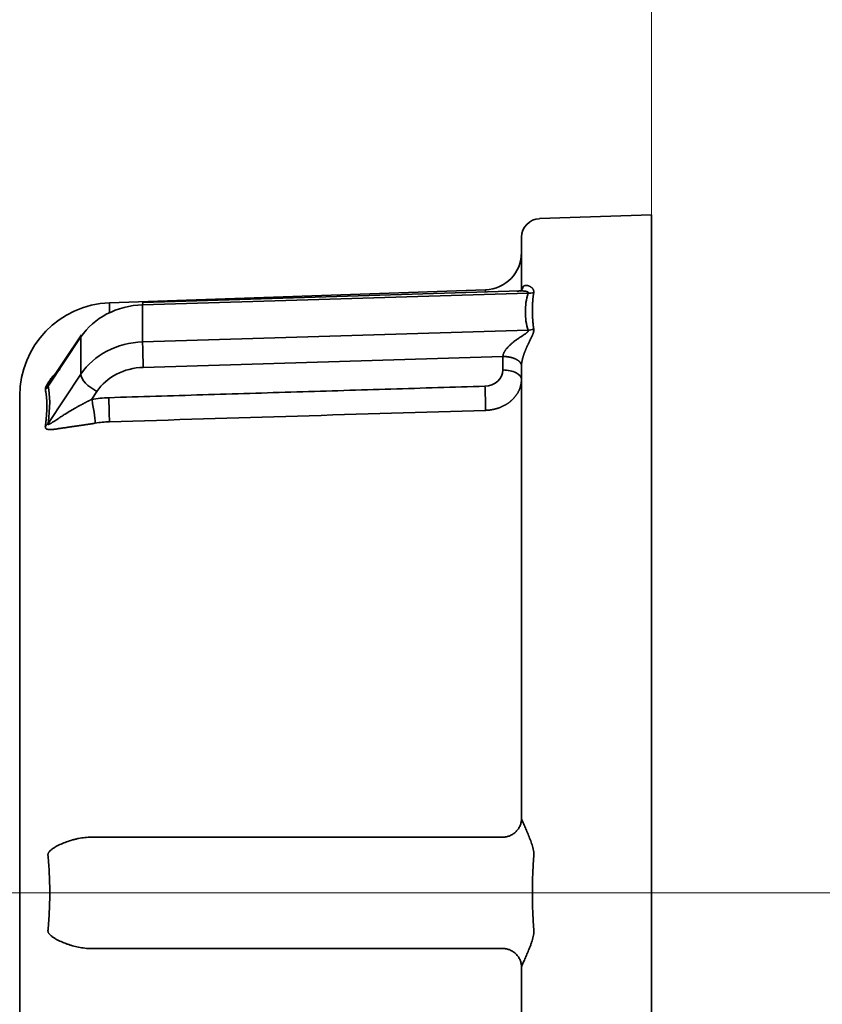
# Model space of a CAD drawing. Extents: x 6336 to 10269, y -393 to 3204.
# Drawn here: x 8161 to 8183, y 1339 to 1366 of the extents above; entities that cross this region are included whole.
import ezdxf

# ---------------------------------------------------------------- set-up
doc = ezdxf.new("R2010")
doc.units = 0
doc.header["$LTSCALE"] = 5
doc.layers.get('0').update_dxf_attribs({"linetype": 'CONTINUOUS', "lineweight": 0})
doc.layers.add('1', color=7, linetype='CONTINUOUS', true_color=0xffffff)

msp = doc.modelspace()

# ---------------------------------------------------------------- linework, layer by layer
at = {"color": 4}
for p, q in [((8178.073, 1392.026), (8178.073, 1292.026)), ((8128.073, 1342.026), (8228.073, 1342.026))]:
    msp.add_line(p, q, dxfattribs=at)
at = {"layer": '1', "color": 7, "linetype": 'Continuous', "lineweight": 35}
for p, q in [((8178.073, 1360.276), (8175.055, 1360.171)), ((8178.073, 1323.776), (8178.073, 1360.276)), ((8174.573, 1359.671), (8174.573, 1358.209)), ((8173.608, 1358.257), (8163.486, 1357.904)), ((8174.751, 1358.166), (8164.381, 1357.852)), ((8174.533, 1358.226), (8164.383, 1357.919)), ((8173.608, 1358.257), (8173.608, 1358.198)), ((8163.486, 1357.904), (8163.486, 1357.638)), ((8164.383, 1357.919), (8164.381, 1357.852)), ((8164.381, 1357.852), (8164.381, 1356.852)), ((8164.381, 1356.852), (8174.751, 1357.166)), ((8162.736, 1357.048), (8161.823, 1355.678)), ((8161.835, 1355.662), (8162.719, 1356.987)), ((8162.736, 1357.048), (8162.719, 1356.987)), ((8162.719, 1356.987), (8162.719, 1355.987)), ((8174.073, 1356.462), (8164.398, 1356.169)), ((8174.073, 1356.462), (8174.073, 1356.098)), ((8174.573, 1344.026), (8174.573, 1356.209)), ((8162.719, 1355.987), (8161.835, 1354.661)), ((8163.152, 1355.521), (8163.01, 1355.309)), ((8161.073, 1355.406), (8161.073, 1328.647)), ((8163.085, 1343.526), (8163.01, 1343.526)), ((8163.085, 1343.526), (8163.152, 1343.526)), ((8163.152, 1343.526), (8164.398, 1343.526)), ((8164.398, 1343.526), (8174.073, 1343.526)), ((8163.01, 1340.526), (8163.085, 1340.526)), ((8163.085, 1340.526), (8163.152, 1340.526)), ((8164.398, 1340.526), (8163.152, 1340.526)), ((8174.073, 1340.526), (8164.398, 1340.526)), ((8174.573, 1327.844), (8174.573, 1340.026))]:
    msp.add_line(p, q, dxfattribs=at)
for centre, radius, start, end in [((8175.073, 1359.671), 0.5, 92, 180), ((8173.573, 1359.257), 1, 272, 0), ((8163.573, 1355.406), 2.5, 92, 180)]:
    msp.add_arc(centre, radius, start, end, dxfattribs=at)
for centre, major_axis, ratio, start_param, end_param in [((8164.451, 1356.121), (2, 0), 0.866025, 1.605703, 2.617994), ((8164.451, 1355.121), (-2, 0), 0.866025, -1.53589, -0.523599), ((8164.398, 1356.419), (-0.015, 0.5), 0.01745, 0.523335, 2.094131), ((8164.451, 1354.871), (1.5, 0), 0.866025, 1.605703, 2.617994), ((8173.571, 1356.096), (-0.502, 0), 0.866025, 1.608928, 3.145366), ((8163.152, 1355.771), (-0.416, 0.277), 0.433013, 0.281035, 1.851831), ((8161.402, 1355.878), (0.483, 0.129), 0.931738, -1.000485, -0.759353), ((8159.131, 1351.105), (2.46, 4.919), 0.25, -0.646485, -0.28081), ((8163.573, 1352.774), (2.98, 0), 0.866025, 1.606008, 1.760837), ((8161.401, 1354.878), (-0.495, 0.073), 0.76974, 2.498206, 2.739037)]:
    msp.add_ellipse(centre, major_axis=major_axis, ratio=ratio, start_param=start_param, end_param=end_param, dxfattribs=at)
for points, knots in [([(8174.751, 1358.166), (8174.752, 1358.167), (8174.754, 1358.17), (8174.755, 1358.174), (8174.755, 1358.179), (8174.754, 1358.183), (8174.752, 1358.187), (8174.749, 1358.191), (8174.745, 1358.194), (8174.74, 1358.198), (8174.734, 1358.201), (8174.727, 1358.205), (8174.716, 1358.209), (8174.699, 1358.214), (8174.675, 1358.218), (8174.647, 1358.222), (8174.62, 1358.225), (8174.595, 1358.226), (8174.569, 1358.227), (8174.534, 1358.226), (8174.493, 1358.224), (8174.464, 1358.222), (8174.451, 1358.22)], [0, 0, 0, 0, 0.019467, 0.038875, 0.058495, 0.078591, 0.099408, 0.121167, 0.144061, 0.168257, 0.193896, 0.221096, 0.249957, 0.311815, 0.383683, 0.465873, 0.558591, 0.601487, 0.670996, 0.767119, 0.889855, 1, 1, 1, 1]), ([(8174.615, 1358.34), (8174.61, 1358.306), (8174.593, 1358.261), (8174.554, 1358.23), (8174.539, 1358.222)], [0, 0, 0, 0, 0.610679, 1, 1, 1, 1]), ([(8174.573, 1358.209), (8174.573, 1358.211), (8174.573, 1358.215), (8174.573, 1358.221), (8174.573, 1358.226), (8174.574, 1358.232), (8174.574, 1358.238), (8174.575, 1358.243), (8174.576, 1358.249), (8174.576, 1358.254), (8174.577, 1358.26), (8174.578, 1358.265), (8174.579, 1358.27), (8174.581, 1358.275), (8174.582, 1358.28), (8174.583, 1358.285), (8174.585, 1358.29), (8174.587, 1358.294), (8174.589, 1358.299), (8174.59, 1358.303), (8174.592, 1358.307), (8174.595, 1358.311), (8174.597, 1358.315), (8174.599, 1358.319), (8174.602, 1358.323), (8174.604, 1358.327), (8174.607, 1358.33), (8174.61, 1358.334), (8174.613, 1358.337), (8174.616, 1358.34), (8174.619, 1358.343), (8174.622, 1358.346), (8174.625, 1358.349), (8174.629, 1358.352), (8174.632, 1358.354), (8174.636, 1358.357), (8174.639, 1358.359), (8174.643, 1358.361), (8174.647, 1358.363), (8174.651, 1358.365), (8174.656, 1358.366), (8174.66, 1358.368), (8174.664, 1358.369), (8174.669, 1358.37), (8174.673, 1358.371), (8174.678, 1358.372), (8174.683, 1358.373), (8174.687, 1358.373), (8174.692, 1358.374), (8174.697, 1358.374), (8174.703, 1358.374), (8174.708, 1358.374), (8174.711, 1358.374), (8174.713, 1358.373)], [0, 0, 0, 0, 0.013654, 0.027422, 0.041315, 0.055343, 0.069517, 0.083846, 0.098341, 0.113012, 0.127866, 0.142913, 0.158162, 0.173621, 0.189297, 0.205199, 0.221334, 0.237708, 0.254329, 0.271203, 0.288336, 0.305735, 0.323404, 0.34135, 0.359577, 0.378091, 0.396897, 0.415998, 0.435401, 0.455107, 0.475123, 0.495452, 0.516097, 0.537061, 0.55835, 0.579964, 0.601909, 0.624187, 0.6468, 0.669751, 0.693044, 0.716681, 0.740663, 0.764994, 0.789676, 0.814711, 0.8401, 0.865847, 0.891953, 0.918419, 0.945248, 0.972441, 1, 1, 1, 1]), ([(8174.713, 1358.373), (8174.715, 1358.373), (8174.72, 1358.373), (8174.727, 1358.372), (8174.733, 1358.371), (8174.74, 1358.369), (8174.747, 1358.368), (8174.754, 1358.366), (8174.761, 1358.364), (8174.767, 1358.361), (8174.774, 1358.359), (8174.781, 1358.356), (8174.788, 1358.353), (8174.795, 1358.349), (8174.801, 1358.346), (8174.808, 1358.342), (8174.815, 1358.338), (8174.821, 1358.334), (8174.828, 1358.329), (8174.836, 1358.324), (8174.844, 1358.317), (8174.853, 1358.309), (8174.861, 1358.301), (8174.869, 1358.293), (8174.876, 1358.284), (8174.882, 1358.275), (8174.888, 1358.266), (8174.893, 1358.257), (8174.897, 1358.247), (8174.9, 1358.238), (8174.902, 1358.228), (8174.904, 1358.218), (8174.905, 1358.209), (8174.905, 1358.199), (8174.905, 1358.189), (8174.904, 1358.182), (8174.903, 1358.179)], [0, 0, 0, 0, 0.025194, 0.050444, 0.075752, 0.10112, 0.12655, 0.152044, 0.177602, 0.203227, 0.228921, 0.254685, 0.280521, 0.306431, 0.332416, 0.358477, 0.384617, 0.410837, 0.437139, 0.463524, 0.503498, 0.542512, 0.580583, 0.617728, 0.653966, 0.689317, 0.723804, 0.75745, 0.790283, 0.822331, 0.853623, 0.884193, 0.914077, 0.943312, 0.971938, 1, 1, 1, 1]), ([(8174.903, 1358.179), (8174.902, 1358.172), (8174.899, 1358.157), (8174.896, 1358.134), (8174.892, 1358.111), (8174.889, 1358.088), (8174.886, 1358.065), (8174.884, 1358.041), (8174.881, 1358.017), (8174.879, 1357.992), (8174.877, 1357.968), (8174.875, 1357.942), (8174.873, 1357.917), (8174.872, 1357.891), (8174.87, 1357.865), (8174.869, 1357.839), (8174.868, 1357.812), (8174.868, 1357.785), (8174.867, 1357.757), (8174.867, 1357.73), (8174.867, 1357.695), (8174.867, 1357.653), (8174.868, 1357.605), (8174.869, 1357.558), (8174.871, 1357.511), (8174.874, 1357.465), (8174.877, 1357.42), (8174.881, 1357.376), (8174.886, 1357.332), (8174.891, 1357.289), (8174.897, 1357.246), (8174.901, 1357.218), (8174.903, 1357.204)], [0, 0, 0, 0, 0.023767, 0.047813, 0.072139, 0.096746, 0.121634, 0.146804, 0.172257, 0.197993, 0.224014, 0.25032, 0.276911, 0.303788, 0.330952, 0.358404, 0.386144, 0.414172, 0.44249, 0.471098, 0.499996, 0.549727, 0.598592, 0.646596, 0.693742, 0.740031, 0.785469, 0.830058, 0.873802, 0.916704, 0.958769, 1, 1, 1, 1]), ([(8174.073, 1356.462), (8174.073, 1356.466), (8174.074, 1356.475), (8174.076, 1356.488), (8174.078, 1356.501), (8174.082, 1356.515), (8174.087, 1356.529), (8174.092, 1356.543), (8174.098, 1356.558), (8174.105, 1356.572), (8174.113, 1356.587), (8174.122, 1356.602), (8174.132, 1356.618), (8174.142, 1356.633), (8174.153, 1356.649), (8174.173, 1356.675), (8174.205, 1356.712), (8174.253, 1356.76), (8174.308, 1356.811), (8174.366, 1356.858), (8174.428, 1356.904), (8174.484, 1356.943), (8174.534, 1356.977), (8174.569, 1357), (8174.595, 1357.017), (8174.62, 1357.033), (8174.647, 1357.05), (8174.676, 1357.069), (8174.699, 1357.086), (8174.715, 1357.098), (8174.723, 1357.106), (8174.727, 1357.11), (8174.731, 1357.113), (8174.734, 1357.116), (8174.738, 1357.12), (8174.74, 1357.123), (8174.743, 1357.126), (8174.745, 1357.129), (8174.748, 1357.132), (8174.749, 1357.135), (8174.751, 1357.138), (8174.752, 1357.141), (8174.753, 1357.144), (8174.754, 1357.147), (8174.755, 1357.149), (8174.755, 1357.152), (8174.755, 1357.154), (8174.755, 1357.157), (8174.754, 1357.159), (8174.753, 1357.161), (8174.752, 1357.164), (8174.751, 1357.165), (8174.751, 1357.166)], [0, 0, 0, 0, 0.013508, 0.027194, 0.0411, 0.055267, 0.069734, 0.084537, 0.099711, 0.115286, 0.131293, 0.147757, 0.164703, 0.182154, 0.200131, 0.218653, 0.273154, 0.334865, 0.404004, 0.480725, 0.541811, 0.620938, 0.673242, 0.714195, 0.743796, 0.762045, 0.801571, 0.83659, 0.86719, 0.893501, 0.899742, 0.9058, 0.911681, 0.917391, 0.922934, 0.928316, 0.933545, 0.938627, 0.94357, 0.948382, 0.953073, 0.957654, 0.962133, 0.966523, 0.970836, 0.975085, 0.979282, 0.983443, 0.98758, 0.991709, 0.995844, 1, 1, 1, 1]), ([(8174.903, 1357.204), (8174.904, 1357.202), (8174.904, 1357.199), (8174.905, 1357.193), (8174.905, 1357.187), (8174.905, 1357.181), (8174.905, 1357.175), (8174.905, 1357.168), (8174.905, 1357.162), (8174.904, 1357.155), (8174.903, 1357.149), (8174.902, 1357.142), (8174.901, 1357.135), (8174.899, 1357.128), (8174.898, 1357.12), (8174.896, 1357.113), (8174.894, 1357.105), (8174.891, 1357.098), (8174.889, 1357.09), (8174.886, 1357.082), (8174.883, 1357.074), (8174.88, 1357.065), (8174.877, 1357.057), (8174.874, 1357.048), (8174.87, 1357.039), (8174.866, 1357.03), (8174.862, 1357.021), (8174.858, 1357.012), (8174.854, 1357.002), (8174.849, 1356.992), (8174.844, 1356.982), (8174.839, 1356.972), (8174.832, 1356.957), (8174.823, 1356.938), (8174.811, 1356.914), (8174.799, 1356.889), (8174.787, 1356.864), (8174.774, 1356.839), (8174.762, 1356.814), (8174.75, 1356.788), (8174.737, 1356.762), (8174.725, 1356.736), (8174.717, 1356.718), (8174.713, 1356.709)], [0, 0, 0, 0, 0.014414, 0.028974, 0.043684, 0.058551, 0.073581, 0.088779, 0.104152, 0.119704, 0.13544, 0.151365, 0.167484, 0.183801, 0.200322, 0.217049, 0.233988, 0.251142, 0.268514, 0.286109, 0.303929, 0.321979, 0.34026, 0.358778, 0.377533, 0.39653, 0.41577, 0.435257, 0.454992, 0.474978, 0.495218, 0.515714, 0.536467, 0.583885, 0.63104, 0.677944, 0.724604, 0.77103, 0.817232, 0.86322, 0.909004, 0.954594, 1, 1, 1, 1]), ([(8174.713, 1356.709), (8174.711, 1356.703), (8174.706, 1356.693), (8174.7, 1356.678), (8174.693, 1356.663), (8174.687, 1356.648), (8174.681, 1356.633), (8174.675, 1356.618), (8174.669, 1356.603), (8174.663, 1356.589), (8174.658, 1356.574), (8174.652, 1356.56), (8174.647, 1356.546), (8174.642, 1356.531), (8174.637, 1356.518), (8174.633, 1356.504), (8174.628, 1356.49), (8174.624, 1356.477), (8174.62, 1356.464), (8174.616, 1356.45), (8174.612, 1356.437), (8174.608, 1356.425), (8174.605, 1356.412), (8174.601, 1356.4), (8174.598, 1356.387), (8174.595, 1356.375), (8174.593, 1356.363), (8174.59, 1356.352), (8174.588, 1356.34), (8174.586, 1356.329), (8174.584, 1356.318), (8174.582, 1356.307), (8174.58, 1356.296), (8174.578, 1356.285), (8174.577, 1356.275), (8174.576, 1356.265), (8174.575, 1356.255), (8174.574, 1356.245), (8174.574, 1356.236), (8174.573, 1356.227), (8174.573, 1356.217), (8174.573, 1356.212), (8174.573, 1356.209)], [0, 0, 0, 0, 0.035073, 0.069552, 0.103441, 0.136743, 0.169461, 0.201601, 0.233165, 0.264159, 0.294588, 0.324455, 0.353767, 0.382529, 0.410747, 0.438426, 0.465574, 0.492197, 0.518301, 0.543896, 0.568988, 0.593586, 0.6177, 0.641338, 0.66451, 0.687227, 0.7095, 0.731341, 0.752762, 0.773776, 0.794397, 0.81464, 0.834519, 0.854051, 0.873253, 0.892142, 0.910736, 0.929056, 0.947121, 0.964952, 0.982571, 1, 1, 1, 1]), ([(8174.426, 1356.388), (8174.424, 1356.389), (8174.418, 1356.392), (8174.41, 1356.396), (8174.401, 1356.4), (8174.393, 1356.403), (8174.384, 1356.407), (8174.376, 1356.41), (8174.367, 1356.413), (8174.359, 1356.416), (8174.35, 1356.419), (8174.342, 1356.422), (8174.333, 1356.425), (8174.325, 1356.427), (8174.317, 1356.429), (8174.308, 1356.432), (8174.3, 1356.434), (8174.292, 1356.436), (8174.284, 1356.438), (8174.276, 1356.44), (8174.268, 1356.441), (8174.261, 1356.443), (8174.253, 1356.444), (8174.246, 1356.446), (8174.238, 1356.447), (8174.231, 1356.448), (8174.224, 1356.45), (8174.217, 1356.451), (8174.21, 1356.452), (8174.203, 1356.453), (8174.197, 1356.453), (8174.191, 1356.454), (8174.184, 1356.455), (8174.178, 1356.456), (8174.172, 1356.456), (8174.167, 1356.457), (8174.161, 1356.457), (8174.156, 1356.458), (8174.15, 1356.458), (8174.145, 1356.459), (8174.14, 1356.459), (8174.136, 1356.459), (8174.131, 1356.46), (8174.127, 1356.46), (8174.122, 1356.46), (8174.118, 1356.46), (8174.114, 1356.461), (8174.111, 1356.461), (8174.107, 1356.461), (8174.104, 1356.461), (8174.1, 1356.461), (8174.097, 1356.461), (8174.095, 1356.461), (8174.092, 1356.461), (8174.089, 1356.461), (8174.087, 1356.462), (8174.085, 1356.462), (8174.083, 1356.462), (8174.081, 1356.462), (8174.08, 1356.462), (8174.078, 1356.462), (8174.077, 1356.462), (8174.076, 1356.462), (8174.075, 1356.462), (8174.074, 1356.462), (8174.074, 1356.462), (8174.073, 1356.462), (8174.073, 1356.462), (8174.073, 1356.462)], [0, 0, 0, 0, 0.02978, 0.05911, 0.087989, 0.116419, 0.144399, 0.171928, 0.199008, 0.225637, 0.251816, 0.277545, 0.302824, 0.327653, 0.352032, 0.375961, 0.399439, 0.422468, 0.445046, 0.467175, 0.488853, 0.510081, 0.530859, 0.551187, 0.571065, 0.590493, 0.60947, 0.627998, 0.646075, 0.663703, 0.68088, 0.697607, 0.713884, 0.729711, 0.745088, 0.760015, 0.774491, 0.788518, 0.802094, 0.81522, 0.827897, 0.840123, 0.851899, 0.863225, 0.8741, 0.884526, 0.894502, 0.904027, 0.913102, 0.921728, 0.929903, 0.937628, 0.944903, 0.951728, 0.958102, 0.964027, 0.969502, 0.974526, 0.979101, 0.983225, 0.986899, 0.990124, 0.992898, 0.995222, 0.997097, 0.998521, 0.999497, 1, 1, 1, 1]), ([(8174.573, 1356.209), (8174.573, 1356.209), (8174.573, 1356.209), (8174.573, 1356.21), (8174.573, 1356.212), (8174.573, 1356.213), (8174.573, 1356.215), (8174.573, 1356.218), (8174.572, 1356.22), (8174.572, 1356.223), (8174.572, 1356.227), (8174.571, 1356.23), (8174.571, 1356.234), (8174.57, 1356.239), (8174.569, 1356.243), (8174.567, 1356.248), (8174.565, 1356.253), (8174.563, 1356.259), (8174.561, 1356.265), (8174.558, 1356.271), (8174.555, 1356.278), (8174.551, 1356.284), (8174.546, 1356.291), (8174.541, 1356.299), (8174.535, 1356.306), (8174.529, 1356.314), (8174.521, 1356.322), (8174.513, 1356.33), (8174.504, 1356.338), (8174.494, 1356.346), (8174.482, 1356.355), (8174.47, 1356.363), (8174.457, 1356.371), (8174.442, 1356.38), (8174.432, 1356.385), (8174.426, 1356.388)], [0, 0, 0, 0, 0.002611, 0.00694, 0.012997, 0.020783, 0.0303, 0.041547, 0.054527, 0.069238, 0.085681, 0.103857, 0.123764, 0.145404, 0.168776, 0.19388, 0.220716, 0.249285, 0.279587, 0.31162, 0.345386, 0.380884, 0.418115, 0.457078, 0.497773, 0.540201, 0.58436, 0.630253, 0.677877, 0.727234, 0.778323, 0.831144, 0.885697, 0.941982, 1, 1, 1, 1]), ([(8162.153, 1356.117), (8162.139, 1356.101), (8162.112, 1356.07), (8162.074, 1356.025), (8162.041, 1355.984), (8162.013, 1355.949), (8161.989, 1355.918), (8161.969, 1355.892), (8161.95, 1355.866), (8161.933, 1355.842), (8161.916, 1355.819), (8161.901, 1355.797), (8161.89, 1355.78), (8161.883, 1355.769), (8161.879, 1355.763), (8161.876, 1355.757), (8161.872, 1355.751), (8161.868, 1355.745), (8161.865, 1355.74), (8161.862, 1355.734), (8161.859, 1355.729), (8161.856, 1355.724), (8161.854, 1355.72), (8161.851, 1355.715), (8161.849, 1355.711), (8161.847, 1355.706), (8161.845, 1355.702), (8161.843, 1355.698), (8161.841, 1355.695), (8161.84, 1355.691), (8161.838, 1355.688), (8161.837, 1355.685), (8161.836, 1355.682), (8161.835, 1355.679), (8161.834, 1355.677), (8161.834, 1355.674), (8161.833, 1355.672), (8161.833, 1355.67), (8161.833, 1355.668), (8161.833, 1355.666), (8161.833, 1355.665), (8161.834, 1355.664), (8161.834, 1355.662), (8161.835, 1355.662), (8161.835, 1355.662)], [0, 0, 0, 0, 0.106515, 0.20752, 0.296917, 0.374724, 0.433794, 0.490021, 0.543423, 0.594018, 0.64183, 0.686886, 0.729216, 0.742081, 0.754581, 0.766721, 0.778504, 0.789937, 0.801025, 0.811774, 0.82219, 0.832281, 0.842055, 0.85152, 0.860687, 0.869566, 0.87817, 0.88651, 0.894602, 0.90246, 0.910103, 0.917548, 0.924815, 0.931926, 0.938905, 0.945774, 0.952561, 0.959291, 0.965991, 0.972688, 0.979411, 0.986187, 0.993041, 1, 1, 1, 1]), ([(8161.775, 1355.636), (8161.775, 1355.638), (8161.777, 1355.641), (8161.779, 1355.647), (8161.781, 1355.653), (8161.784, 1355.659), (8161.787, 1355.665), (8161.79, 1355.671), (8161.793, 1355.678), (8161.797, 1355.685), (8161.801, 1355.692), (8161.805, 1355.699), (8161.809, 1355.707), (8161.813, 1355.715), (8161.818, 1355.723), (8161.823, 1355.731), (8161.828, 1355.74), (8161.833, 1355.748), (8161.839, 1355.757), (8161.845, 1355.766), (8161.851, 1355.776), (8161.857, 1355.785), (8161.864, 1355.795), (8161.878, 1355.815), (8161.899, 1355.845), (8161.931, 1355.886), (8161.964, 1355.927), (8161.987, 1355.953), (8161.998, 1355.966)], [0, 0, 0, 0, 0.018261, 0.03694, 0.056055, 0.075619, 0.095648, 0.116155, 0.137152, 0.158651, 0.180663, 0.203197, 0.226264, 0.249872, 0.274029, 0.298743, 0.324021, 0.34987, 0.376297, 0.403306, 0.430905, 0.459097, 0.487888, 0.517283, 0.636143, 0.758225, 0.88379, 1, 1, 1, 1]), ([(8174.573, 1355.848), (8174.573, 1355.839), (8174.573, 1355.822), (8174.571, 1355.797), (8174.569, 1355.772), (8174.566, 1355.747), (8174.562, 1355.722), (8174.557, 1355.698), (8174.551, 1355.674), (8174.545, 1355.651), (8174.538, 1355.628), (8174.53, 1355.605), (8174.521, 1355.582), (8174.512, 1355.56), (8174.502, 1355.538), (8174.491, 1355.517), (8174.48, 1355.496), (8174.469, 1355.476), (8174.456, 1355.456), (8174.443, 1355.436), (8174.43, 1355.417), (8174.416, 1355.399), (8174.402, 1355.38), (8174.387, 1355.363), (8174.372, 1355.346), (8174.357, 1355.329), (8174.341, 1355.312), (8174.324, 1355.297), (8174.308, 1355.281), (8174.291, 1355.266), (8174.274, 1355.252), (8174.257, 1355.238), (8174.239, 1355.225), (8174.221, 1355.212), (8174.203, 1355.199), (8174.185, 1355.187), (8174.167, 1355.176), (8174.148, 1355.165), (8174.13, 1355.154), (8174.111, 1355.144), (8174.092, 1355.134), (8174.074, 1355.125), (8174.055, 1355.116), (8174.036, 1355.107), (8174.017, 1355.099), (8173.998, 1355.092), (8173.979, 1355.084), (8173.961, 1355.077), (8173.942, 1355.071), (8173.923, 1355.065), (8173.905, 1355.059), (8173.886, 1355.054), (8173.868, 1355.049), (8173.849, 1355.044), (8173.831, 1355.04), (8173.813, 1355.036), (8173.795, 1355.033), (8173.777, 1355.029), (8173.759, 1355.026), (8173.742, 1355.024), (8173.724, 1355.021), (8173.707, 1355.019), (8173.69, 1355.017), (8173.673, 1355.016), (8173.657, 1355.014), (8173.64, 1355.013), (8173.624, 1355.013), (8173.613, 1355.012), (8173.608, 1355.012)], [0, 0, 0, 0, 0.019871, 0.039597, 0.059177, 0.078612, 0.097901, 0.117045, 0.136044, 0.154897, 0.173605, 0.192167, 0.210585, 0.228856, 0.246983, 0.264964, 0.2828, 0.30049, 0.318036, 0.335436, 0.35269, 0.3698, 0.386764, 0.403583, 0.420257, 0.436785, 0.453169, 0.469407, 0.4855, 0.501447, 0.51725, 0.532907, 0.54842, 0.563787, 0.579009, 0.594086, 0.609018, 0.623804, 0.638446, 0.652943, 0.667294, 0.681501, 0.695562, 0.709479, 0.72325, 0.736876, 0.750358, 0.763694, 0.776886, 0.789932, 0.802834, 0.815591, 0.828202, 0.840669, 0.852991, 0.865168, 0.8772, 0.889088, 0.90083, 0.912428, 0.923881, 0.93519, 0.946353, 0.957372, 0.968246, 0.978975, 0.98956, 1, 1, 1, 1]), ([(8161.764, 1355.569), (8161.763, 1355.57), (8161.763, 1355.572), (8161.763, 1355.575), (8161.762, 1355.579), (8161.762, 1355.583), (8161.763, 1355.586), (8161.763, 1355.591), (8161.763, 1355.595), (8161.764, 1355.599), (8161.765, 1355.604), (8161.766, 1355.609), (8161.767, 1355.614), (8161.769, 1355.619), (8161.771, 1355.625), (8161.772, 1355.63), (8161.774, 1355.634), (8161.775, 1355.636)], [0, 0, 0, 0, 0.064702, 0.129405, 0.194175, 0.259079, 0.324181, 0.389548, 0.455244, 0.521332, 0.587875, 0.654933, 0.722568, 0.790836, 0.859794, 0.929498, 1, 1, 1, 1]), ([(8161.775, 1354.681), (8161.775, 1354.688), (8161.777, 1354.703), (8161.779, 1354.725), (8161.782, 1354.746), (8161.784, 1354.768), (8161.786, 1354.789), (8161.788, 1354.81), (8161.789, 1354.831), (8161.791, 1354.851), (8161.793, 1354.872), (8161.794, 1354.892), (8161.795, 1354.913), (8161.797, 1354.933), (8161.798, 1354.953), (8161.799, 1354.972), (8161.8, 1354.992), (8161.801, 1355.011), (8161.801, 1355.031), (8161.802, 1355.05), (8161.802, 1355.069), (8161.803, 1355.087), (8161.803, 1355.106), (8161.803, 1355.124), (8161.803, 1355.142), (8161.803, 1355.161), (8161.803, 1355.178), (8161.803, 1355.196), (8161.802, 1355.214), (8161.802, 1355.231), (8161.801, 1355.248), (8161.801, 1355.265), (8161.8, 1355.282), (8161.799, 1355.299), (8161.798, 1355.315), (8161.797, 1355.332), (8161.795, 1355.348), (8161.794, 1355.364), (8161.793, 1355.379), (8161.791, 1355.395), (8161.789, 1355.411), (8161.788, 1355.426), (8161.786, 1355.441), (8161.784, 1355.456), (8161.782, 1355.47), (8161.779, 1355.485), (8161.777, 1355.499), (8161.775, 1355.509), (8161.775, 1355.513)], [0, 0, 0, 0, 0.021779, 0.043552, 0.06532, 0.087084, 0.108843, 0.130598, 0.152348, 0.174095, 0.195839, 0.217578, 0.239315, 0.261049, 0.28278, 0.304509, 0.326236, 0.347961, 0.369684, 0.391405, 0.413126, 0.434845, 0.456564, 0.478282, 0.5, 0.521718, 0.543437, 0.565155, 0.586875, 0.608595, 0.630317, 0.65204, 0.673765, 0.695491, 0.71722, 0.738951, 0.760685, 0.782422, 0.804162, 0.825905, 0.847652, 0.869403, 0.891157, 0.912916, 0.93468, 0.956448, 0.978221, 1, 1, 1, 1]), ([(8173.608, 1355.012), (8173.608, 1355.048), (8173.607, 1355.093), (8173.605, 1355.195), (8173.604, 1355.252), (8173.6, 1355.371), (8173.599, 1355.432), (8173.595, 1355.551), (8173.592, 1355.609), (8173.59, 1355.662)], [0, 0, 0, 0, 0.25, 0.25, 0.5, 0.5, 0.75, 0.75, 1, 1, 1, 1]), ([(8161.835, 1354.661), (8161.834, 1354.659), (8161.834, 1354.655), (8161.833, 1354.65), (8161.833, 1354.646), (8161.834, 1354.642), (8161.835, 1354.639), (8161.838, 1354.636), (8161.84, 1354.635), (8161.844, 1354.634), (8161.848, 1354.634), (8161.853, 1354.634), (8161.858, 1354.636), (8161.865, 1354.638), (8161.872, 1354.641), (8161.879, 1354.644), (8161.892, 1354.651), (8161.913, 1354.663), (8161.942, 1354.68), (8161.975, 1354.7), (8162.006, 1354.721), (8162.036, 1354.74), (8162.063, 1354.758), (8162.091, 1354.777), (8162.123, 1354.798), (8162.157, 1354.821), (8162.194, 1354.846), (8162.233, 1354.872), (8162.272, 1354.897), (8162.308, 1354.919), (8162.339, 1354.939), (8162.365, 1354.955), (8162.391, 1354.97), (8162.417, 1354.986), (8162.443, 1355.001), (8162.468, 1355.016), (8162.493, 1355.031), (8162.519, 1355.045), (8162.543, 1355.059), (8162.568, 1355.073), (8162.592, 1355.087), (8162.616, 1355.1), (8162.64, 1355.114), (8162.664, 1355.126), (8162.687, 1355.139), (8162.71, 1355.152), (8162.732, 1355.164), (8162.754, 1355.176), (8162.776, 1355.187), (8162.798, 1355.199), (8162.819, 1355.21), (8162.84, 1355.221), (8162.86, 1355.232), (8162.88, 1355.242), (8162.9, 1355.252), (8162.919, 1355.262), (8162.938, 1355.272), (8162.957, 1355.282), (8162.975, 1355.291), (8162.993, 1355.3), (8163.004, 1355.306), (8163.01, 1355.309)], [0, 0, 0, 0, 0.004946, 0.009778, 0.014578, 0.019429, 0.024413, 0.029605, 0.035071, 0.040869, 0.047046, 0.053642, 0.06069, 0.068216, 0.076242, 0.084787, 0.093864, 0.120201, 0.149431, 0.181602, 0.216752, 0.239945, 0.264738, 0.291135, 0.319139, 0.348753, 0.38257, 0.416235, 0.449748, 0.48311, 0.504811, 0.526175, 0.547202, 0.567893, 0.588247, 0.608265, 0.627946, 0.647292, 0.666302, 0.684976, 0.703314, 0.721318, 0.738986, 0.756319, 0.773317, 0.789981, 0.80631, 0.822306, 0.837967, 0.853295, 0.86829, 0.882953, 0.897282, 0.91128, 0.924945, 0.93828, 0.951283, 0.963957, 0.9763, 0.988314, 1, 1, 1, 1]), ([(8163.468, 1355.354), (8163.47, 1355.301), (8163.472, 1355.244), (8163.476, 1355.124), (8163.478, 1355.063), (8163.481, 1354.945), (8163.483, 1354.888), (8163.485, 1354.786), (8163.485, 1354.741), (8163.486, 1354.704)], [0, 0, 0, 0, 0.25, 0.25, 0.5, 0.5, 0.75, 0.75, 1, 1, 1, 1]), ([(8161.775, 1354.528), (8161.774, 1354.529), (8161.772, 1354.531), (8161.77, 1354.535), (8161.769, 1354.538), (8161.767, 1354.542), (8161.766, 1354.546), (8161.765, 1354.551), (8161.764, 1354.555), (8161.763, 1354.56), (8161.763, 1354.565), (8161.762, 1354.569), (8161.762, 1354.575), (8161.763, 1354.58), (8161.763, 1354.585), (8161.763, 1354.589), (8161.764, 1354.591)], [0, 0, 0, 0, 0.07549, 0.15007, 0.223806, 0.296765, 0.369019, 0.440639, 0.511699, 0.582276, 0.652447, 0.72229, 0.791886, 0.861315, 0.93066, 1, 1, 1, 1]), ([(8163.104, 1354.666), (8163.098, 1354.666), (8163.087, 1354.664), (8163.07, 1354.661), (8163.053, 1354.658), (8163.036, 1354.655), (8163.018, 1354.652), (8163.001, 1354.65), (8162.984, 1354.647), (8162.967, 1354.644), (8162.95, 1354.641), (8162.933, 1354.639), (8162.916, 1354.636), (8162.898, 1354.633), (8162.881, 1354.631), (8162.864, 1354.628), (8162.847, 1354.626), (8162.83, 1354.623), (8162.812, 1354.621), (8162.795, 1354.618), (8162.778, 1354.616), (8162.761, 1354.613), (8162.744, 1354.61), (8162.727, 1354.608), (8162.71, 1354.606), (8162.692, 1354.603), (8162.675, 1354.601), (8162.658, 1354.598), (8162.641, 1354.596), (8162.624, 1354.593), (8162.607, 1354.591), (8162.59, 1354.588), (8162.573, 1354.586), (8162.556, 1354.584), (8162.539, 1354.581), (8162.522, 1354.579), (8162.505, 1354.576), (8162.488, 1354.574), (8162.471, 1354.572), (8162.454, 1354.569), (8162.438, 1354.567), (8162.421, 1354.564), (8162.404, 1354.562), (8162.387, 1354.56), (8162.371, 1354.557), (8162.354, 1354.555), (8162.337, 1354.552), (8162.308, 1354.548), (8162.266, 1354.542), (8162.215, 1354.534), (8162.166, 1354.526), (8162.121, 1354.519), (8162.078, 1354.513), (8162.039, 1354.507), (8162.001, 1354.502), (8161.965, 1354.498), (8161.931, 1354.495), (8161.899, 1354.494), (8161.876, 1354.494), (8161.858, 1354.496), (8161.847, 1354.497), (8161.836, 1354.498), (8161.826, 1354.5), (8161.817, 1354.502), (8161.809, 1354.504), (8161.801, 1354.507), (8161.794, 1354.51), (8161.788, 1354.514), (8161.783, 1354.518), (8161.778, 1354.522), (8161.776, 1354.526), (8161.775, 1354.528)], [0, 0, 0, 0, 0.009756, 0.019532, 0.029328, 0.039147, 0.048989, 0.058856, 0.06875, 0.078671, 0.088622, 0.098602, 0.108615, 0.11866, 0.128739, 0.138854, 0.149006, 0.159195, 0.169423, 0.179692, 0.190001, 0.200354, 0.21075, 0.221191, 0.231677, 0.242211, 0.252792, 0.263423, 0.274103, 0.284835, 0.295619, 0.306455, 0.317346, 0.328291, 0.339292, 0.350349, 0.361464, 0.372637, 0.38387, 0.395162, 0.406515, 0.41793, 0.429406, 0.440946, 0.45255, 0.464217, 0.47595, 0.487749, 0.527395, 0.565718, 0.602737, 0.638474, 0.672952, 0.7062, 0.738248, 0.771619, 0.804048, 0.835596, 0.86633, 0.880137, 0.893424, 0.906197, 0.918466, 0.930241, 0.941534, 0.952356, 0.962723, 0.972651, 0.982159, 0.991267, 1, 1, 1, 1]), ([(8174.426, 1343.673), (8174.45, 1343.696), (8174.47, 1343.721), (8174.507, 1343.776), (8174.522, 1343.805), (8174.547, 1343.865), (8174.557, 1343.896), (8174.57, 1343.961), (8174.573, 1343.993), (8174.573, 1344.026)], [0, 0, 0, 0, 0.25, 0.25, 0.5, 0.5, 0.75, 0.75, 1, 1, 1, 1]), ([(8174.573, 1344.026), (8174.573, 1344.025), (8174.573, 1344.022), (8174.575, 1344.015), (8174.577, 1344.011), (8174.58, 1344.001), (8174.583, 1343.996), (8174.588, 1343.983), (8174.59, 1343.976), (8174.6, 1343.955), (8174.606, 1343.938), (8174.618, 1343.912), (8174.622, 1343.903), (8174.63, 1343.885), (8174.634, 1343.875), (8174.646, 1343.846), (8174.655, 1343.826), (8174.673, 1343.785), (8174.682, 1343.764), (8174.711, 1343.699), (8174.73, 1343.653), (8174.769, 1343.561), (8174.788, 1343.514), (8174.825, 1343.418), (8174.843, 1343.369), (8174.867, 1343.293), (8174.874, 1343.268), (8174.887, 1343.216), (8174.893, 1343.189), (8174.901, 1343.136), (8174.904, 1343.109), (8174.906, 1343.055), (8174.906, 1343.028), (8174.903, 1343.001)], [0, 0, 0, 0, 0.03125, 0.03125, 0.0625, 0.0625, 0.09375, 0.09375, 0.125, 0.125, 0.1875, 0.1875, 0.21875, 0.21875, 0.25, 0.25, 0.3125, 0.3125, 0.375, 0.375, 0.5, 0.5, 0.625, 0.625, 0.75, 0.75, 0.8125, 0.8125, 0.875, 0.875, 0.9375, 0.9375, 1, 1, 1, 1]), ([(8174.073, 1343.526), (8174.106, 1343.526), (8174.138, 1343.529), (8174.203, 1343.542), (8174.234, 1343.552), (8174.294, 1343.577), (8174.323, 1343.592), (8174.378, 1343.629), (8174.403, 1343.649), (8174.426, 1343.673)], [0, 0, 0, 0, 0.25, 0.25, 0.5, 0.5, 0.75, 0.75, 1, 1, 1, 1]), ([(8163.01, 1343.526), (8162.948, 1343.526), (8162.887, 1343.522), (8162.769, 1343.509), (8162.711, 1343.5), (8162.626, 1343.483), (8162.599, 1343.477), (8162.544, 1343.463), (8162.516, 1343.456), (8162.436, 1343.433), (8162.384, 1343.417), (8162.283, 1343.38), (8162.233, 1343.36), (8162.138, 1343.318), (8162.091, 1343.295), (8162.024, 1343.256), (8162.002, 1343.243), (8161.959, 1343.214), (8161.938, 1343.199), (8161.907, 1343.173), (8161.897, 1343.164), (8161.878, 1343.144), (8161.869, 1343.133), (8161.856, 1343.115), (8161.852, 1343.109), (8161.844, 1343.095), (8161.841, 1343.087), (8161.837, 1343.075), (8161.836, 1343.07), (8161.834, 1343.062), (8161.833, 1343.057), (8161.833, 1343.048), (8161.833, 1343.044), (8161.833, 1343.035), (8161.834, 1343.03), (8161.835, 1343.026)], [0, 0, 0, 0, 0.125, 0.125, 0.25, 0.25, 0.3125, 0.3125, 0.375, 0.375, 0.5, 0.5, 0.625, 0.625, 0.75, 0.75, 0.8125, 0.8125, 0.875, 0.875, 0.90625, 0.90625, 0.9375, 0.9375, 0.953125, 0.953125, 0.96875, 0.96875, 0.976563, 0.976563, 0.984375, 0.984375, 0.992188, 0.992188, 1, 1, 1, 1]), ([(8161.835, 1343.026), (8161.843, 1342.943), (8161.85, 1342.86), (8161.858, 1342.735), (8161.861, 1342.693), (8161.866, 1342.609), (8161.868, 1342.567), (8161.877, 1342.358), (8161.881, 1342.191), (8161.881, 1341.858), (8161.877, 1341.691), (8161.862, 1341.358), (8161.851, 1341.192), (8161.835, 1341.026)], [0, 0, 0, 0, 0.125, 0.125, 0.1875, 0.1875, 0.25, 0.25, 0.5, 0.5, 0.75, 0.75, 1, 1, 1, 1]), ([(8174.903, 1343.001), (8174.896, 1342.92), (8174.891, 1342.839), (8174.882, 1342.676), (8174.878, 1342.595), (8174.87, 1342.351), (8174.867, 1342.189), (8174.867, 1341.863), (8174.87, 1341.701), (8174.878, 1341.457), (8174.882, 1341.376), (8174.891, 1341.214), (8174.896, 1341.132), (8174.903, 1341.051)], [0, 0, 0, 0, 0.125, 0.125, 0.25, 0.25, 0.5, 0.5, 0.75, 0.75, 0.875, 0.875, 1, 1, 1, 1]), ([(8161.835, 1341.026), (8161.834, 1341.022), (8161.833, 1341.017), (8161.833, 1341.008), (8161.833, 1341.004), (8161.834, 1340.995), (8161.834, 1340.99), (8161.836, 1340.981), (8161.837, 1340.977), (8161.841, 1340.965), (8161.844, 1340.957), (8161.852, 1340.943), (8161.856, 1340.936), (8161.869, 1340.918), (8161.879, 1340.907), (8161.898, 1340.888), (8161.908, 1340.879), (8161.938, 1340.853), (8161.959, 1340.838), (8162.002, 1340.809), (8162.024, 1340.796), (8162.092, 1340.758), (8162.138, 1340.735), (8162.234, 1340.692), (8162.283, 1340.672), (8162.359, 1340.645), (8162.385, 1340.636), (8162.437, 1340.619), (8162.463, 1340.611), (8162.543, 1340.588), (8162.598, 1340.575), (8162.711, 1340.552), (8162.768, 1340.543), (8162.887, 1340.53), (8162.948, 1340.526), (8163.01, 1340.526)], [0, 0, 0, 0, 0.007812, 0.007812, 0.015625, 0.015625, 0.023437, 0.023437, 0.03125, 0.03125, 0.046875, 0.046875, 0.0625, 0.0625, 0.09375, 0.09375, 0.125, 0.125, 0.1875, 0.1875, 0.25, 0.25, 0.375, 0.375, 0.5, 0.5, 0.5625, 0.5625, 0.625, 0.625, 0.75, 0.75, 0.875, 0.875, 1, 1, 1, 1]), ([(8174.903, 1341.051), (8174.906, 1341.024), (8174.906, 1340.997), (8174.904, 1340.943), (8174.901, 1340.916), (8174.893, 1340.863), (8174.887, 1340.837), (8174.874, 1340.785), (8174.867, 1340.76), (8174.851, 1340.709), (8174.843, 1340.684), (8174.825, 1340.635), (8174.816, 1340.61), (8174.788, 1340.538), (8174.769, 1340.491), (8174.73, 1340.399), (8174.711, 1340.353), (8174.682, 1340.288), (8174.673, 1340.267), (8174.655, 1340.226), (8174.646, 1340.206), (8174.629, 1340.167), (8174.621, 1340.149), (8174.606, 1340.114), (8174.6, 1340.098), (8174.591, 1340.076), (8174.588, 1340.069), (8174.583, 1340.057), (8174.581, 1340.051), (8174.577, 1340.041), (8174.575, 1340.037), (8174.573, 1340.03), (8174.573, 1340.028), (8174.573, 1340.026)], [0, 0, 0, 0, 0.0625, 0.0625, 0.125, 0.125, 0.1875, 0.1875, 0.25, 0.25, 0.3125, 0.3125, 0.375, 0.375, 0.5, 0.5, 0.625, 0.625, 0.6875, 0.6875, 0.75, 0.75, 0.8125, 0.8125, 0.875, 0.875, 0.90625, 0.90625, 0.9375, 0.9375, 0.96875, 0.96875, 1, 1, 1, 1]), ([(8174.426, 1340.38), (8174.403, 1340.403), (8174.378, 1340.424), (8174.323, 1340.46), (8174.294, 1340.476), (8174.234, 1340.501), (8174.203, 1340.51), (8174.138, 1340.523), (8174.106, 1340.526), (8174.073, 1340.526)], [0, 0, 0, 0, 0.25, 0.25, 0.5, 0.5, 0.75, 0.75, 1, 1, 1, 1]), ([(8174.573, 1340.026), (8174.573, 1340.059), (8174.57, 1340.092), (8174.557, 1340.156), (8174.547, 1340.187), (8174.522, 1340.248), (8174.507, 1340.277), (8174.47, 1340.331), (8174.45, 1340.357), (8174.426, 1340.38)], [0, 0, 0, 0, 0.25, 0.25, 0.5, 0.5, 0.75, 0.75, 1, 1, 1, 1])]:
    msp.add_open_spline(points, degree=3, knots=knots, dxfattribs=at)
for points, degree in [([(8174.751, 1357.166), (8174.697, 1357.329), (8174.66, 1357.663), (8174.697, 1357.999), (8174.751, 1358.166)], 3), ([(8174.903, 1358.179), (8174.854, 1358.167), (8174.803, 1358.163), (8174.751, 1358.166)], 3), ([(8174.903, 1357.204), (8174.879, 1357.194), (8174.829, 1357.178), (8174.777, 1357.169), (8174.751, 1357.166)], 3), ([(8174.426, 1356.024), (8174.334, 1356.07), (8174.204, 1356.098), (8174.073, 1356.098)], 3), ([(8174.573, 1355.848), (8174.573, 1355.913), (8174.519, 1355.978), (8174.426, 1356.024)], 3), ([(8161.775, 1355.513), (8161.771, 1355.532), (8161.767, 1355.55), (8161.764, 1355.569)], 3), ([(8163.468, 1355.353), (8173.59, 1355.662)], 1), ([(8163.104, 1354.666), (8163.101, 1354.739), (8163.079, 1354.955), (8163.033, 1355.206), (8163.01, 1355.309)], 3), ([(8173.608, 1355.012), (8170.234, 1354.909), (8166.86, 1354.807), (8163.486, 1354.704)], 3), ([(8161.764, 1354.591), (8161.767, 1354.621), (8161.771, 1354.651), (8161.775, 1354.681)], 3), ([(8163.486, 1354.704), (8163.358, 1354.7), (8163.23, 1354.688), (8163.104, 1354.666)], 3)]:
    msp.add_open_spline(points, degree=degree, dxfattribs=at)

doc.saveas('drawing.dxf')
